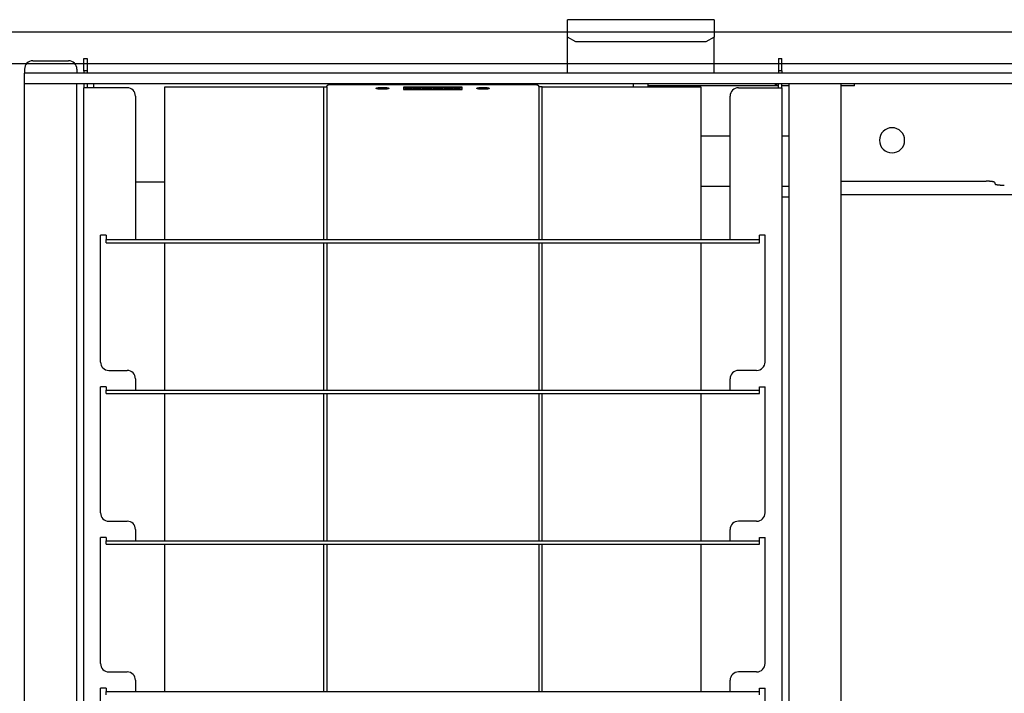
# Model space of a CAD drawing. Extents: x -57 to 354, y -38 to 248.
# Drawn here: x 66 to 70, y 60 to 62 of the extents above; entities that cross this region are included whole.
import ezdxf

# ---------------------------------------------------------------- set-up
doc = ezdxf.new("R2010")
doc.units = 0
doc.header["$MEASUREMENT"] = 0
doc.linetypes.add('CENTER1', pattern=[10, 6.25, -1.25, 1.25, -1.25])
for name, color, linetype in [('_9-0_中心線', 7, 'CONTINUOUS'), ('_9-3_野縁', 7, 'CONTINUOUS'), ('_9-A_クリップ', 7, 'CONTINUOUS')]:
    doc.layers.add(name, color=color, linetype=linetype)

msp = doc.modelspace()

# ---------------------------------------------------------------- linework, layer by layer
at = {"layer": '_9-0_中心線', "color": 4, "linetype": 'CENTER1'}
msp.add_line((-14.4529, 62.3316), (120.1117, 62.3316), dxfattribs=at)
at = {"layer": '_9-3_野縁', "color": 2, "linetype": 'Continuous'}
msp.add_line((55.6721, 62.2066), (75.4221, 62.2066), dxfattribs=at)
at = {"layer": '_9-A_クリップ', "color": 7, "linetype": 'Continuous'}
for p, q in [((67.8573, 62.1683), (67.8573, 62.3802)), ((68.4367, 62.3802), (67.8573, 62.3802)), ((68.4367, 62.3802), (68.4367, 62.3112)), ((67.8904, 62.2923), (67.8573, 62.3112)), ((68.4036, 62.2923), (67.8904, 62.2923)), ((68.4367, 62.3112), (68.4036, 62.2923)), ((68.4367, 62.1683), (68.4367, 62.3112)), ((65.7435, 62.2179), (65.8842, 62.2179)), ((65.9447, 62.227), (65.9579, 62.227)), ((65.9447, 62.1774), (65.9447, 62.227)), ((65.9579, 62.227), (65.9579, 62.1774)), ((68.6907, 62.227), (68.704, 62.227)), ((68.6907, 62.227), (68.6907, 62.1774)), ((68.704, 62.1774), (68.704, 62.227)), ((65.7104, 62.1848), (65.7104, 62.1683)), ((65.9174, 62.1683), (65.7104, 62.1683)), ((65.7104, 62.1269), (65.7104, 62.1683)), ((65.9174, 62.1848), (65.9174, 62.1683)), ((68.6907, 62.1683), (65.9174, 62.1683)), ((65.9579, 62.1774), (65.9447, 62.1774)), ((65.9447, 62.1774), (65.9447, 62.1683)), ((65.9579, 62.1774), (65.9579, 62.1683)), ((68.704, 62.1774), (68.6907, 62.1774)), ((68.6907, 62.1774), (68.6907, 62.1683)), ((68.704, 62.1683), (68.6907, 62.1683)), ((68.704, 62.1774), (68.704, 62.1683)), ((70.9745, 62.1683), (68.704, 62.1683)), ((65.7237, 62.1269), (65.7104, 62.1269)), ((65.7104, 52.5363), (65.7104, 62.1269)), ((65.7237, 62.1269), (65.7104, 62.1269)), ((65.9041, 62.1269), (65.7237, 62.1269)), ((65.9041, 62.1269), (65.7237, 62.1269)), ((65.9091, 62.1269), (65.9041, 62.1269)), ((65.9091, 62.1269), (65.9041, 62.1269)), ((65.914, 62.1269), (65.9091, 62.1269)), ((65.914, 62.1269), (65.9091, 62.1269)), ((65.9174, 62.1269), (65.914, 62.1269)), ((65.9174, 62.1269), (65.914, 62.1269)), ((65.9198, 62.1269), (65.9174, 62.1269)), ((65.9198, 62.1269), (65.9174, 62.1269)), ((65.9174, 52.5363), (65.9174, 62.1269)), ((65.9223, 62.1269), (65.9198, 62.1269)), ((65.9223, 62.1269), (65.9198, 62.1269)), ((65.9836, 62.1269), (65.9223, 62.1269)), ((65.9836, 62.1269), (65.9223, 62.1269)), ((65.9447, 62.1269), (65.9447, 62.1112)), ((65.9579, 62.1269), (65.9579, 62.1112)), ((65.9836, 62.1269), (65.9836, 62.1112)), ((68.1184, 62.1269), (65.9836, 62.1269)), ((68.1184, 62.1269), (65.9836, 62.1269)), ((67.2483, 62.1249), (67.2946, 62.1261)), ((67.2702, 62.1238), (67.2704, 62.1239)), ((67.2704, 62.1239), (67.2758, 62.1239)), ((67.2758, 62.1239), (67.2761, 62.1241)), ((67.2761, 62.1241), (67.2862, 62.1241)), ((67.2862, 62.1241), (67.2865, 62.1242)), ((67.2865, 62.1242), (67.3029, 62.1242)), ((67.2946, 62.1261), (67.2957, 62.1261)), ((67.2957, 62.1261), (67.2958, 62.1262)), ((67.2958, 62.1262), (67.3086, 62.1262)), ((67.3029, 62.1242), (67.3031, 62.1244)), ((67.3031, 62.1244), (67.3243, 62.1244)), ((67.34, 62.1263), (67.3086, 62.1263)), ((67.3221, 62.1258), (67.3274, 62.1258)), ((67.3221, 62.1249), (67.3221, 62.1258)), ((67.3249, 62.1249), (67.3221, 62.1249)), ((67.3243, 62.1244), (67.3455, 62.1244)), ((67.3279, 62.125), (67.3249, 62.1249)), ((67.3274, 62.1258), (67.3274, 62.1251)), ((67.3274, 62.1251), (67.3342, 62.1251)), ((67.3274, 62.1251), (67.3274, 62.125)), ((67.3342, 62.1251), (67.3279, 62.125)), ((67.3342, 62.1251), (67.3342, 62.1251)), ((67.34, 62.1262), (67.3529, 62.1262)), ((67.3455, 62.1244), (67.3458, 62.1242)), ((67.3458, 62.1242), (67.3621, 62.1242)), ((67.3529, 62.1262), (67.353, 62.1261)), ((67.353, 62.1261), (67.354, 62.1261)), ((67.354, 62.1261), (67.4003, 62.1249)), ((67.3621, 62.1242), (67.3624, 62.1241)), ((67.3624, 62.1241), (67.3726, 62.1241)), ((67.3726, 62.1241), (67.3728, 62.1239)), ((67.3728, 62.1239), (67.3782, 62.1239)), ((67.3782, 62.1239), (67.3785, 62.1238)), ((68.1304, 62.1269), (68.1184, 62.1269)), ((68.1184, 62.1153), (68.1184, 62.1269)), ((68.1304, 62.1269), (68.1184, 62.1269)), ((68.1755, 62.1269), (68.1304, 62.1269)), ((68.1755, 62.1269), (68.1304, 62.1269)), ((68.6651, 62.1269), (68.1755, 62.1269)), ((68.1755, 62.1153), (68.1755, 62.1269)), ((68.6651, 62.1269), (68.1755, 62.1269)), ((68.7313, 62.1269), (68.6651, 62.1269)), ((68.6907, 62.1112), (68.6907, 62.1269)), ((68.704, 62.1112), (68.704, 62.1269)), ((68.7396, 62.1269), (68.7313, 62.1269)), ((68.7396, 62.1269), (68.7313, 62.1269)), ((68.7313, 62.1269), (68.7313, 61.68)), ((68.7445, 62.1269), (68.7396, 62.1269)), ((68.7445, 62.1269), (68.7396, 62.1269)), ((68.9382, 62.1269), (68.7445, 62.1269)), ((68.9382, 62.1269), (68.7445, 62.1269)), ((68.9912, 62.1269), (68.9382, 62.1269)), ((68.9382, 52.5363), (68.9382, 62.1269)), ((70.8086, 62.1269), (68.9912, 62.1269)), ((68.9912, 62.1186), (68.9912, 62.1269)), ((65.9579, 62.1112), (65.9447, 62.1112)), ((65.9447, 52.6927), (65.9447, 62.1112)), ((66.116, 62.1112), (65.9579, 62.1112)), ((66.265, 61.512), (66.265, 62.1153)), ((66.265, 62.1153), (66.8923, 62.1153)), ((66.8923, 62.1153), (66.8923, 61.512)), ((66.8923, 62.1153), (66.9055, 62.1153)), ((66.9055, 62.1155), (66.9056, 62.1155)), ((66.9055, 62.1154), (66.9055, 62.1153)), ((66.9055, 62.1153), (66.9055, 61.512)), ((66.9056, 62.1158), (66.9057, 62.116)), ((66.9056, 62.1156), (66.9056, 62.1158)), ((66.9056, 62.1158), (66.9056, 62.1158)), ((66.9056, 62.1155), (66.9056, 62.1156)), ((66.9056, 62.1156), (66.9056, 62.1156)), ((66.9057, 62.1161), (66.9057, 62.1163)), ((66.9057, 62.1163), (66.9058, 62.1163)), ((66.9057, 62.116), (66.9057, 62.1161)), ((66.9057, 62.1161), (66.9057, 62.1161)), ((66.9057, 62.116), (66.9057, 62.116)), ((66.9058, 62.1166), (66.9059, 62.1168)), ((66.9058, 62.1165), (66.9058, 62.1166)), ((66.9058, 62.1166), (66.9058, 62.1166)), ((66.9058, 62.1163), (66.9058, 62.1165)), ((66.9058, 62.1165), (66.9058, 62.1165)), ((66.9059, 62.117), (66.9059, 62.1171)), ((66.9059, 62.1171), (66.906, 62.1171)), ((66.9059, 62.1168), (66.9059, 62.117)), ((66.9059, 62.117), (66.9059, 62.117)), ((66.9059, 62.1168), (66.9059, 62.1168)), ((66.906, 62.1175), (66.9061, 62.1176)), ((66.906, 62.1173), (66.906, 62.1175)), ((66.906, 62.1175), (66.906, 62.1175)), ((66.906, 62.1171), (66.906, 62.1173)), ((66.906, 62.1173), (66.906, 62.1173)), ((66.9061, 62.1178), (66.9062, 62.118)), ((66.9061, 62.1176), (66.9061, 62.1178)), ((66.9061, 62.1178), (66.9061, 62.1178)), ((66.9061, 62.1176), (66.9061, 62.1176)), ((66.9062, 62.1181), (66.9063, 62.1183)), ((66.9062, 62.118), (66.9062, 62.1181)), ((66.9062, 62.1181), (66.9062, 62.1181)), ((66.9062, 62.118), (66.9062, 62.118)), ((66.9063, 62.1183), (66.9063, 62.1185)), ((66.9063, 62.1185), (66.9064, 62.1185)), ((66.9063, 62.1183), (66.9063, 62.1183)), ((66.9064, 62.1186), (66.9064, 62.1188)), ((66.9064, 62.1188), (66.9065, 62.1188)), ((66.9064, 62.1185), (66.9064, 62.1186)), ((66.9064, 62.1186), (66.9064, 62.1186)), ((66.9065, 62.119), (66.9066, 62.1191)), ((66.9065, 62.1188), (66.9065, 62.119)), ((66.9065, 62.119), (66.9065, 62.119)), ((66.9066, 62.1191), (66.9067, 62.1193)), ((66.9066, 62.1191), (66.9066, 62.1191)), ((66.9067, 62.1193), (66.9067, 62.1194)), ((66.9067, 62.1194), (66.9068, 62.1194)), ((66.9067, 62.1193), (66.9067, 62.1193)), ((66.9068, 62.1194), (66.9068, 62.1196)), ((66.9068, 62.1196), (66.9069, 62.1196)), ((66.9069, 62.1198), (66.907, 62.1199)), ((66.9069, 62.1196), (66.9069, 62.1198)), ((66.9069, 62.1198), (66.9069, 62.1198)), ((66.907, 62.1199), (66.9071, 62.1201)), ((66.907, 62.1199), (66.907, 62.1199)), ((66.9071, 62.1201), (66.9071, 62.1203)), ((66.9071, 62.1203), (66.9072, 62.1203)), ((66.9071, 62.1201), (66.9071, 62.1201)), ((66.9072, 62.1203), (66.9073, 62.1204)), ((66.9073, 62.1204), (66.9074, 62.1204)), ((66.9074, 62.1206), (66.9075, 62.1208)), ((66.9074, 62.1204), (66.9074, 62.1206)), ((66.9074, 62.1206), (66.9074, 62.1206)), ((66.9075, 62.1208), (66.9076, 62.1208)), ((66.9076, 62.1208), (66.9076, 62.1209)), ((66.9076, 62.1209), (66.9077, 62.1209)), ((66.9077, 62.1209), (66.9078, 62.1211)), ((66.9078, 62.1211), (66.9079, 62.1211)), ((66.9079, 62.1211), (66.9079, 62.1213)), ((66.9079, 62.1213), (66.9081, 62.1213)), ((66.9081, 62.1213), (66.9081, 62.1214)), ((66.9081, 62.1214), (66.9082, 62.1214)), ((66.9082, 62.1214), (66.9083, 62.1216)), ((66.9083, 62.1216), (66.9085, 62.1216)), ((66.9085, 62.1216), (66.9085, 62.1218)), ((66.9085, 62.1218), (66.9087, 62.1218)), ((66.9087, 62.1218), (66.9088, 62.1219)), ((66.9088, 62.1219), (66.9089, 62.1219)), ((66.9089, 62.1219), (66.909, 62.1221)), ((66.909, 62.1221), (66.9092, 62.1221)), ((66.9092, 62.1221), (66.9093, 62.1223)), ((66.9093, 62.1223), (66.9096, 62.1223)), ((66.9096, 62.1223), (66.9096, 62.1224)), ((66.9096, 62.1224), (66.9099, 62.1224)), ((66.9099, 62.1224), (66.91, 62.1226)), ((66.91, 62.1226), (66.9104, 62.1226)), ((66.9104, 62.1226), (66.9104, 62.1228)), ((66.9104, 62.1228), (66.9108, 62.1228)), ((66.9108, 62.1228), (66.9109, 62.1229)), ((66.9109, 62.1229), (66.9113, 62.1229)), ((66.9113, 62.1229), (66.9114, 62.1231)), ((66.9114, 62.1231), (66.912, 62.1231)), ((66.912, 62.1231), (66.9121, 62.1233)), ((66.9121, 62.1233), (66.9127, 62.1233)), ((66.9127, 62.1233), (66.9127, 62.1234)), ((66.9127, 62.1234), (66.9133, 62.1234)), ((66.9133, 62.1234), (66.9134, 62.1236)), ((66.9134, 62.1236), (66.9137, 62.1236)), ((66.9137, 62.1236), (67.7349, 62.1236)), ((67.1009, 62.1087), (67.101, 62.1089)), ((67.101, 62.1087), (67.1009, 62.1087)), ((67.101, 62.1089), (67.1011, 62.109)), ((67.1011, 62.1085), (67.101, 62.1087)), ((67.1011, 62.109), (67.1012, 62.109)), ((67.1012, 62.1084), (67.1011, 62.1085)), ((67.1012, 62.109), (67.1013, 62.1092)), ((67.1013, 62.1084), (67.1012, 62.1084)), ((67.1013, 62.1092), (67.1014, 62.1092)), ((67.1014, 62.1082), (67.1013, 62.1084)), ((67.1014, 62.1092), (67.1015, 62.1094)), ((67.1015, 62.1082), (67.1014, 62.1082)), ((67.1015, 62.1094), (67.1016, 62.1095)), ((67.1016, 62.108), (67.1015, 62.1082)), ((67.1016, 62.1095), (67.1017, 62.1095)), ((67.1017, 62.108), (67.1016, 62.108)), ((67.1017, 62.1095), (67.1018, 62.1097)), ((67.1019, 62.1077), (67.1017, 62.108)), ((67.1018, 62.1097), (67.1019, 62.1097)), ((67.1019, 62.1097), (67.1021, 62.1098)), ((67.1021, 62.1077), (67.1019, 62.1077)), ((67.1021, 62.1098), (67.1022, 62.1098)), ((67.1022, 62.1075), (67.1021, 62.1077)), ((67.1022, 62.1098), (67.1023, 62.11)), ((67.1023, 62.1075), (67.1022, 62.1075)), ((67.1023, 62.11), (67.1024, 62.11)), ((67.1024, 62.1074), (67.1023, 62.1075)), ((67.1024, 62.11), (67.1025, 62.1102)), ((67.1027, 62.1074), (67.1024, 62.1074)), ((67.1025, 62.1102), (67.1028, 62.1102)), ((67.1028, 62.1072), (67.1027, 62.1074)), ((67.1028, 62.1102), (67.1029, 62.1103)), ((67.1029, 62.1072), (67.1028, 62.1072)), ((67.1029, 62.1103), (67.1031, 62.1103)), ((67.1031, 62.107), (67.1029, 62.1072)), ((67.1031, 62.1103), (67.1032, 62.1105)), ((67.1035, 62.107), (67.1031, 62.107)), ((67.1032, 62.1105), (67.1036, 62.1105)), ((67.1036, 62.1069), (67.1035, 62.107)), ((67.1036, 62.1105), (67.1037, 62.1107)), ((67.104, 62.1069), (67.1036, 62.1069)), ((67.1037, 62.1107), (67.1041, 62.1107)), ((67.1041, 62.1067), (67.104, 62.1069)), ((67.1041, 62.1107), (67.1043, 62.1108)), ((67.1047, 62.1067), (67.1041, 62.1067)), ((67.1043, 62.1108), (67.105, 62.1108)), ((67.1049, 62.1065), (67.1047, 62.1067)), ((67.1058, 62.1065), (67.1049, 62.1065)), ((67.105, 62.1108), (67.1052, 62.111)), ((67.1052, 62.111), (67.1064, 62.111)), ((67.1059, 62.1064), (67.1058, 62.1065)), ((67.1072, 62.1064), (67.1059, 62.1064)), ((67.1064, 62.111), (67.1065, 62.1112)), ((67.1065, 62.1112), (67.1077, 62.1112)), ((67.1074, 62.1062), (67.1072, 62.1064)), ((67.1084, 62.1062), (67.1074, 62.1062)), ((67.1077, 62.1112), (67.1078, 62.1113)), ((67.1078, 62.1113), (67.1088, 62.1113)), ((67.1086, 62.106), (67.1084, 62.1062)), ((67.1097, 62.106), (67.1086, 62.106)), ((67.1088, 62.1113), (67.109, 62.1115)), ((67.109, 62.1115), (67.1101, 62.1115)), ((67.1098, 62.1059), (67.1097, 62.106)), ((67.111, 62.1059), (67.1098, 62.1059)), ((67.1101, 62.1115), (67.1103, 62.1117)), ((67.1103, 62.1117), (67.1114, 62.1117)), ((67.1111, 62.1057), (67.111, 62.1059)), ((67.1123, 62.1057), (67.1111, 62.1057)), ((67.1114, 62.1117), (67.1116, 62.1118)), ((67.1116, 62.1118), (67.1129, 62.1118)), ((67.1124, 62.1055), (67.1123, 62.1057)), ((67.1138, 62.1055), (67.1124, 62.1055)), ((67.1129, 62.1118), (67.113, 62.112)), ((67.113, 62.112), (67.1146, 62.112)), ((67.114, 62.1054), (67.1138, 62.1055)), ((67.116, 62.1054), (67.114, 62.1054)), ((67.1146, 62.112), (67.1147, 62.1122)), ((67.1147, 62.1122), (67.1169, 62.1122)), ((67.1162, 62.1052), (67.116, 62.1054)), ((67.1192, 62.1052), (67.1162, 62.1052)), ((67.1169, 62.1122), (67.117, 62.1123)), ((67.117, 62.1123), (67.1211, 62.1123)), ((67.1193, 62.105), (67.1192, 62.1052)), ((67.132, 62.105), (67.1193, 62.105)), ((67.1211, 62.1123), (67.1212, 62.1125)), ((67.1212, 62.1125), (67.1302, 62.1125)), ((67.1302, 62.1125), (67.1303, 62.1123)), ((67.1303, 62.1123), (67.1344, 62.1123)), ((67.1322, 62.1052), (67.132, 62.105)), ((67.1352, 62.1052), (67.1322, 62.1052)), ((67.1344, 62.1123), (67.1345, 62.1122)), ((67.1345, 62.1122), (67.1367, 62.1122)), ((67.1354, 62.1054), (67.1352, 62.1052)), ((67.1374, 62.1054), (67.1354, 62.1054)), ((67.1367, 62.1122), (67.1368, 62.112)), ((67.1368, 62.112), (67.1384, 62.112)), ((67.1375, 62.1055), (67.1374, 62.1054)), ((67.139, 62.1055), (67.1375, 62.1055)), ((67.1384, 62.112), (67.1385, 62.1118)), ((67.1385, 62.1118), (67.1398, 62.1118)), ((67.1391, 62.1057), (67.139, 62.1055)), ((67.1403, 62.1057), (67.1391, 62.1057)), ((67.1398, 62.1118), (67.14, 62.1117)), ((67.14, 62.1117), (67.1411, 62.1117)), ((67.1404, 62.1059), (67.1403, 62.1057)), ((67.1415, 62.1059), (67.1404, 62.1059)), ((67.1411, 62.1117), (67.1412, 62.1115)), ((67.1412, 62.1115), (67.1424, 62.1115)), ((67.1417, 62.106), (67.1415, 62.1059)), ((67.1428, 62.106), (67.1417, 62.106)), ((67.1424, 62.1115), (67.1425, 62.1113)), ((67.1425, 62.1113), (67.1436, 62.1113)), ((67.143, 62.1062), (67.1428, 62.106)), ((67.144, 62.1062), (67.143, 62.1062)), ((67.1436, 62.1113), (67.1437, 62.1112)), ((67.1437, 62.1112), (67.1449, 62.1112)), ((67.1441, 62.1064), (67.144, 62.1062)), ((67.1455, 62.1064), (67.1441, 62.1064)), ((67.1449, 62.1112), (67.145, 62.111)), ((67.145, 62.111), (67.1462, 62.111)), ((67.1456, 62.1065), (67.1455, 62.1064)), ((67.1465, 62.1065), (67.1456, 62.1065)), ((67.1462, 62.111), (67.1464, 62.1108)), ((67.1464, 62.1108), (67.1471, 62.1108)), ((67.1467, 62.1067), (67.1465, 62.1065)), ((67.1472, 62.1067), (67.1467, 62.1067)), ((67.1471, 62.1108), (67.1472, 62.1107)), ((67.1472, 62.1107), (67.1477, 62.1107)), ((67.1474, 62.1069), (67.1472, 62.1067)), ((67.1478, 62.1069), (67.1474, 62.1069)), ((67.1477, 62.1107), (67.1478, 62.1105)), ((67.1478, 62.1105), (67.1482, 62.1105)), ((67.1479, 62.107), (67.1478, 62.1069)), ((67.1483, 62.107), (67.1479, 62.107)), ((67.1482, 62.1105), (67.1483, 62.1103)), ((67.1483, 62.1103), (67.1485, 62.1103)), ((67.1485, 62.1072), (67.1483, 62.107)), ((67.1485, 62.1103), (67.1486, 62.1102)), ((67.1486, 62.1072), (67.1485, 62.1072)), ((67.1486, 62.1102), (67.1488, 62.1102)), ((67.1487, 62.1074), (67.1486, 62.1072)), ((67.149, 62.1074), (67.1487, 62.1074)), ((67.1488, 62.1102), (67.149, 62.11)), ((67.149, 62.11), (67.1491, 62.11)), ((67.1491, 62.1075), (67.149, 62.1074)), ((67.1491, 62.11), (67.1492, 62.1098)), ((67.1492, 62.1075), (67.1491, 62.1075)), ((67.1492, 62.1098), (67.1493, 62.1098)), ((67.1493, 62.1077), (67.1492, 62.1075)), ((67.1493, 62.1098), (67.1494, 62.1097)), ((67.1494, 62.1077), (67.1493, 62.1077)), ((67.1494, 62.1097), (67.1495, 62.1097)), ((67.1495, 62.1079), (67.1494, 62.1077)), ((67.1495, 62.1097), (67.1497, 62.1095)), ((67.1497, 62.108), (67.1495, 62.1079)), ((67.1497, 62.1095), (67.1498, 62.1095)), ((67.1498, 62.108), (67.1497, 62.108)), ((67.1498, 62.1095), (67.1499, 62.1094)), ((67.1499, 62.1082), (67.1498, 62.108)), ((67.1499, 62.1094), (67.15, 62.1092)), ((67.15, 62.1082), (67.1499, 62.1082)), ((67.15, 62.1092), (67.1501, 62.1092)), ((67.1501, 62.1084), (67.15, 62.1082)), ((67.1501, 62.1092), (67.1502, 62.109)), ((67.1502, 62.1084), (67.1501, 62.1084)), ((67.1502, 62.109), (67.1503, 62.109)), ((67.1503, 62.1085), (67.1502, 62.1084)), ((67.1503, 62.109), (67.1504, 62.1089)), ((67.1504, 62.1087), (67.1503, 62.1085)), ((67.1504, 62.1089), (67.1505, 62.1087)), ((67.1505, 62.1087), (67.1504, 62.1087)), ((67.4402, 62.1137), (67.2085, 62.1137)), ((67.2085, 62.1137), (67.2085, 62.1103)), ((67.2085, 62.1103), (67.2085, 62.1038)), ((67.2085, 62.1103), (67.214, 62.1103)), ((67.2085, 62.1038), (67.4402, 62.1038)), ((67.214, 62.1121), (67.2163, 62.1124)), ((67.2342, 62.1089), (67.214, 62.1121)), ((67.214, 62.1121), (67.214, 62.1088)), ((67.214, 62.1057), (67.2342, 62.1089)), ((67.2237, 62.1072), (67.214, 62.1088)), ((67.214, 62.1057), (67.214, 62.1038)), ((67.2163, 62.1053), (67.214, 62.1057)), ((67.2163, 62.1124), (67.2388, 62.1089)), ((67.2388, 62.1089), (67.2163, 62.1053)), ((67.2163, 62.1053), (67.2163, 62.1038)), ((67.2388, 62.1056), (67.2276, 62.1038)), ((67.2302, 62.1103), (67.2428, 62.1103)), ((67.2388, 62.1089), (67.2388, 62.1056)), ((67.2583, 62.1055), (67.2428, 62.1122)), ((67.2428, 62.1122), (67.2483, 62.1122)), ((67.2428, 62.1122), (67.2428, 62.1089)), ((67.2546, 62.1038), (67.2428, 62.1089)), ((67.2483, 62.1122), (67.2529, 62.1103)), ((67.2529, 62.1103), (67.268, 62.1103)), ((67.2546, 62.1095), (67.2604, 62.1068)), ((67.2664, 62.1095), (67.2546, 62.1095)), ((67.2627, 62.1055), (67.2583, 62.1055)), ((67.2583, 62.1055), (67.2583, 62.1038)), ((67.2604, 62.1068), (67.2664, 62.1095)), ((67.2782, 62.1122), (67.2627, 62.1055)), ((67.2627, 62.1055), (67.2627, 62.1038)), ((67.2645, 62.1236), (67.2662, 62.1236)), ((67.2662, 62.1236), (67.2664, 62.1238)), ((67.2664, 62.1238), (67.2702, 62.1238)), ((67.2782, 62.1089), (67.2664, 62.1038)), ((67.268, 62.1103), (67.2726, 62.1122)), ((67.2726, 62.1122), (67.2782, 62.1122)), ((67.2782, 62.1122), (67.2782, 62.1089)), ((67.2782, 62.1103), (67.2842, 62.1103)), ((67.2842, 62.1122), (67.2896, 62.1122)), ((67.2842, 62.1056), (67.2842, 62.1122)), ((67.2912, 62.1056), (67.2842, 62.1056)), ((67.2842, 62.1056), (67.2842, 62.1038)), ((67.2896, 62.1072), (67.2998, 62.1122)), ((67.2896, 62.1122), (67.2896, 62.1072)), ((67.2896, 62.1103), (67.2958, 62.1103)), ((67.3016, 62.1107), (67.2912, 62.1056)), ((67.2912, 62.1056), (67.2912, 62.1038)), ((67.3016, 62.1074), (67.2943, 62.1038)), ((67.2998, 62.1122), (67.3035, 62.1122)), ((67.312, 62.1056), (67.3016, 62.1107)), ((67.3016, 62.1107), (67.3016, 62.1074)), ((67.3089, 62.1038), (67.3016, 62.1074)), ((67.3035, 62.1122), (67.3137, 62.1072)), ((67.3075, 62.1103), (67.3137, 62.1103)), ((67.312, 62.1056), (67.312, 62.1038)), ((67.319, 62.1056), (67.312, 62.1056)), ((67.3137, 62.1072), (67.3137, 62.1122)), ((67.3137, 62.1122), (67.319, 62.1122)), ((67.319, 62.1122), (67.319, 62.1056)), ((67.319, 62.1103), (67.3285, 62.1103)), ((67.319, 62.1056), (67.319, 62.1038)), ((67.3285, 62.1056), (67.3285, 62.1122)), ((67.3285, 62.1122), (67.3338, 62.1122)), ((67.3354, 62.1056), (67.3285, 62.1056)), ((67.3285, 62.1056), (67.3285, 62.1038)), ((67.3338, 62.1122), (67.3338, 62.1072)), ((67.3338, 62.1072), (67.344, 62.1122)), ((67.3338, 62.1103), (67.34, 62.1103)), ((67.3459, 62.1107), (67.3354, 62.1056)), ((67.3354, 62.1056), (67.3354, 62.1038)), ((67.3459, 62.1074), (67.3385, 62.1038)), ((67.344, 62.1122), (67.3477, 62.1122)), ((67.3563, 62.1056), (67.3459, 62.1107)), ((67.3459, 62.1107), (67.3459, 62.1074)), ((67.3532, 62.1038), (67.3459, 62.1074)), ((67.3477, 62.1122), (67.3579, 62.1072)), ((67.3517, 62.1103), (67.3579, 62.1103)), ((67.3633, 62.1056), (67.3563, 62.1056)), ((67.3563, 62.1056), (67.3563, 62.1038)), ((67.3579, 62.1072), (67.3579, 62.1122)), ((67.3579, 62.1122), (67.3633, 62.1122)), ((67.3633, 62.1122), (67.3633, 62.1056)), ((67.3633, 62.1103), (67.3952, 62.1103)), ((67.3633, 62.1056), (67.3633, 62.1038)), ((67.3711, 62.1076), (67.3721, 62.1085)), ((67.3721, 62.1068), (67.3711, 62.1076)), ((67.3711, 62.1076), (67.3711, 62.1043)), ((67.3717, 62.1038), (67.3711, 62.1043)), ((67.3721, 62.1085), (67.3741, 62.1091)), ((67.3744, 62.1061), (67.3721, 62.1068)), ((67.3721, 62.1068), (67.3721, 62.1038)), ((67.3741, 62.1091), (67.3776, 62.1096)), ((67.3781, 62.1058), (67.3744, 62.1061)), ((67.3744, 62.1061), (67.3744, 62.1038)), ((67.3772, 62.1082), (67.3765, 62.1076)), ((67.3765, 62.1076), (67.3769, 62.1071)), ((67.3769, 62.1071), (67.3783, 62.1067)), ((67.3785, 62.1086), (67.3772, 62.1082)), ((67.3772, 62.1082), (67.3772, 62.107)), ((67.3776, 62.1096), (67.3825, 62.1097)), ((67.3825, 62.1056), (67.3781, 62.1058)), ((67.3781, 62.1058), (67.3781, 62.1038)), ((67.3783, 62.1067), (67.3809, 62.1065)), ((67.3785, 62.1238), (67.3822, 62.1238)), ((67.3809, 62.1088), (67.3785, 62.1086)), ((67.3785, 62.1086), (67.3785, 62.1067)), ((67.3836, 62.1089), (67.3809, 62.1088)), ((67.3809, 62.1088), (67.3809, 62.1065)), ((67.3809, 62.1065), (67.3836, 62.1064)), ((67.3822, 62.1238), (67.3825, 62.1236)), ((67.3825, 62.1236), (67.3841, 62.1236)), ((67.3825, 62.1097), (67.3952, 62.1097)), ((67.3836, 62.1056), (67.3825, 62.1056)), ((67.3825, 62.1056), (67.3825, 62.1038)), ((67.3952, 62.1089), (67.3836, 62.1089)), ((67.3836, 62.1089), (67.3836, 62.1064)), ((67.3836, 62.1064), (67.3952, 62.1064)), ((67.3952, 62.1056), (67.3836, 62.1056)), ((67.3952, 62.1097), (67.3952, 62.1122)), ((67.3952, 62.1122), (67.4006, 62.1122)), ((67.3952, 62.1064), (67.3952, 62.1089)), ((67.4006, 62.1056), (67.3952, 62.1056)), ((67.4006, 62.1122), (67.4006, 62.1056)), ((67.4006, 62.1103), (67.4164, 62.1103)), ((67.4006, 62.1056), (67.4006, 62.1038)), ((67.4077, 62.1089), (67.4302, 62.1124)), ((67.4302, 62.1053), (67.4077, 62.1089)), ((67.4077, 62.1089), (67.4077, 62.1056)), ((67.4189, 62.1038), (67.4077, 62.1056)), ((67.4325, 62.1121), (67.4124, 62.1089)), ((67.4124, 62.1089), (67.4325, 62.1057)), ((67.4325, 62.1088), (67.4229, 62.1072)), ((67.4302, 62.1124), (67.4325, 62.1121)), ((67.4325, 62.1057), (67.4302, 62.1053)), ((67.4302, 62.1053), (67.4302, 62.1038)), ((67.4325, 62.1121), (67.4325, 62.1088)), ((67.4325, 62.1103), (67.4402, 62.1103)), ((67.4325, 62.1057), (67.4325, 62.1038)), ((67.4402, 62.1103), (67.4402, 62.1137)), ((67.4402, 62.1038), (67.4402, 62.1103)), ((67.4981, 62.1087), (67.4982, 62.1089)), ((67.4982, 62.1087), (67.4981, 62.1087)), ((67.4982, 62.1089), (67.4983, 62.109)), ((67.4983, 62.1085), (67.4982, 62.1087)), ((67.4983, 62.109), (67.4984, 62.109)), ((67.4984, 62.1084), (67.4983, 62.1085)), ((67.4984, 62.109), (67.4985, 62.1092)), ((67.4985, 62.1084), (67.4984, 62.1084)), ((67.4985, 62.1092), (67.4987, 62.1092)), ((67.4987, 62.1082), (67.4985, 62.1084)), ((67.4987, 62.1092), (67.4988, 62.1094)), ((67.4988, 62.1082), (67.4987, 62.1082)), ((67.4988, 62.1094), (67.4989, 62.1095)), ((67.4989, 62.108), (67.4988, 62.1082)), ((67.4989, 62.1095), (67.499, 62.1095)), ((67.499, 62.108), (67.4989, 62.108)), ((67.499, 62.1095), (67.4991, 62.1097)), ((67.4992, 62.1077), (67.499, 62.108)), ((67.4991, 62.1097), (67.4992, 62.1097)), ((67.4992, 62.1097), (67.4993, 62.1098)), ((67.4993, 62.1077), (67.4992, 62.1077)), ((67.4993, 62.1098), (67.4994, 62.1098)), ((67.4994, 62.1075), (67.4993, 62.1077)), ((67.4994, 62.1098), (67.4996, 62.11)), ((67.4996, 62.1075), (67.4994, 62.1075)), ((67.4996, 62.11), (67.4997, 62.11)), ((67.4997, 62.1074), (67.4996, 62.1075)), ((67.4997, 62.11), (67.4998, 62.1102)), ((67.4999, 62.1074), (67.4997, 62.1074)), ((67.4998, 62.1102), (67.5001, 62.1102)), ((67.5001, 62.1072), (67.4999, 62.1074)), ((67.5001, 62.1102), (67.5002, 62.1103)), ((67.5002, 62.1072), (67.5001, 62.1072)), ((67.5002, 62.1103), (67.5003, 62.1103)), ((67.5003, 62.107), (67.5002, 62.1072)), ((67.5003, 62.1103), (67.5005, 62.1105)), ((67.5007, 62.107), (67.5003, 62.107)), ((67.5005, 62.1105), (67.5008, 62.1105)), ((67.5008, 62.1069), (67.5007, 62.107)), ((67.5008, 62.1105), (67.501, 62.1107)), ((67.5013, 62.1069), (67.5008, 62.1069)), ((67.501, 62.1107), (67.5014, 62.1107)), ((67.5014, 62.1067), (67.5013, 62.1069)), ((67.5014, 62.1107), (67.5015, 62.1108)), ((67.502, 62.1067), (67.5014, 62.1067)), ((67.5015, 62.1108), (67.5023, 62.1108)), ((67.5021, 62.1065), (67.502, 62.1067)), ((67.503, 62.1065), (67.5021, 62.1065)), ((67.5023, 62.1108), (67.5024, 62.111)), ((67.5024, 62.111), (67.5036, 62.111)), ((67.5032, 62.1064), (67.503, 62.1065)), ((67.5045, 62.1064), (67.5032, 62.1064)), ((67.5036, 62.111), (67.5038, 62.1112)), ((67.5038, 62.1112), (67.5049, 62.1112)), ((67.5046, 62.1062), (67.5045, 62.1064)), ((67.5057, 62.1062), (67.5046, 62.1062)), ((67.5049, 62.1112), (67.5051, 62.1113)), ((67.5051, 62.1113), (67.5061, 62.1113)), ((67.5058, 62.106), (67.5057, 62.1062)), ((67.507, 62.106), (67.5058, 62.106)), ((67.5061, 62.1113), (67.5062, 62.1115)), ((67.5062, 62.1115), (67.5074, 62.1115)), ((67.5071, 62.1059), (67.507, 62.106)), ((67.5083, 62.1059), (67.5071, 62.1059)), ((67.5074, 62.1115), (67.5075, 62.1117)), ((67.5075, 62.1117), (67.5087, 62.1117)), ((67.5084, 62.1057), (67.5083, 62.1059)), ((67.5095, 62.1057), (67.5084, 62.1057)), ((67.5087, 62.1117), (67.5088, 62.1118)), ((67.5088, 62.1118), (67.5101, 62.1118)), ((67.5097, 62.1055), (67.5095, 62.1057)), ((67.5111, 62.1055), (67.5097, 62.1055)), ((67.5101, 62.1118), (67.5103, 62.112)), ((67.5103, 62.112), (67.5118, 62.112)), ((67.5113, 62.1054), (67.5111, 62.1055)), ((67.5133, 62.1054), (67.5113, 62.1054)), ((67.5118, 62.112), (67.512, 62.1122)), ((67.512, 62.1122), (67.5141, 62.1122)), ((67.5134, 62.1052), (67.5133, 62.1054)), ((67.5165, 62.1052), (67.5134, 62.1052)), ((67.5141, 62.1122), (67.5143, 62.1123)), ((67.5143, 62.1123), (67.5183, 62.1123)), ((67.5166, 62.105), (67.5165, 62.1052)), ((67.5293, 62.105), (67.5166, 62.105)), ((67.5183, 62.1123), (67.5185, 62.1125)), ((67.5185, 62.1125), (67.5274, 62.1125)), ((67.5274, 62.1125), (67.5275, 62.1123)), ((67.5275, 62.1123), (67.5316, 62.1123)), ((67.5295, 62.1052), (67.5293, 62.105)), ((67.5325, 62.1052), (67.5295, 62.1052)), ((67.5316, 62.1123), (67.5318, 62.1122)), ((67.5318, 62.1122), (67.5339, 62.1122)), ((67.5326, 62.1054), (67.5325, 62.1052)), ((67.5346, 62.1054), (67.5326, 62.1054)), ((67.5339, 62.1122), (67.5341, 62.112)), ((67.5341, 62.112), (67.5356, 62.112)), ((67.5348, 62.1055), (67.5346, 62.1054)), ((67.5362, 62.1055), (67.5348, 62.1055)), ((67.5356, 62.112), (67.5358, 62.1118)), ((67.5358, 62.1118), (67.5371, 62.1118)), ((67.5364, 62.1057), (67.5362, 62.1055)), ((67.5375, 62.1057), (67.5364, 62.1057)), ((67.5371, 62.1118), (67.5372, 62.1117)), ((67.5372, 62.1117), (67.5384, 62.1117)), ((67.5376, 62.1059), (67.5375, 62.1057)), ((67.5388, 62.1059), (67.5376, 62.1059)), ((67.5384, 62.1117), (67.5385, 62.1115)), ((67.5385, 62.1115), (67.5396, 62.1115)), ((67.5389, 62.106), (67.5388, 62.1059)), ((67.5401, 62.106), (67.5389, 62.106)), ((67.5396, 62.1115), (67.5398, 62.1113)), ((67.5398, 62.1113), (67.5408, 62.1113)), ((67.5402, 62.1062), (67.5401, 62.106)), ((67.5413, 62.1062), (67.5402, 62.1062)), ((67.5408, 62.1113), (67.541, 62.1112)), ((67.541, 62.1112), (67.5421, 62.1112)), ((67.5414, 62.1064), (67.5413, 62.1062)), ((67.5427, 62.1064), (67.5414, 62.1064)), ((67.5421, 62.1112), (67.5423, 62.111)), ((67.5423, 62.111), (67.5435, 62.111)), ((67.5429, 62.1065), (67.5427, 62.1064)), ((67.5438, 62.1065), (67.5429, 62.1065)), ((67.5435, 62.111), (67.5436, 62.1108)), ((67.5436, 62.1108), (67.5443, 62.1108)), ((67.5439, 62.1067), (67.5438, 62.1065)), ((67.5445, 62.1067), (67.5439, 62.1067)), ((67.5443, 62.1108), (67.5445, 62.1107)), ((67.5445, 62.1107), (67.5449, 62.1107)), ((67.5446, 62.1069), (67.5445, 62.1067)), ((67.5451, 62.1069), (67.5446, 62.1069)), ((67.5449, 62.1107), (67.5451, 62.1105)), ((67.5451, 62.1105), (67.5455, 62.1105)), ((67.5452, 62.107), (67.5451, 62.1069)), ((67.5456, 62.107), (67.5452, 62.107)), ((67.5455, 62.1105), (67.5456, 62.1103)), ((67.5456, 62.1103), (67.5457, 62.1103)), ((67.5457, 62.1072), (67.5456, 62.107)), ((67.5457, 62.1103), (67.5459, 62.1102)), ((67.5459, 62.1072), (67.5457, 62.1072)), ((67.5459, 62.1102), (67.5461, 62.1102)), ((67.546, 62.1074), (67.5459, 62.1072)), ((67.5462, 62.1074), (67.546, 62.1074)), ((67.5461, 62.1102), (67.5462, 62.11)), ((67.5462, 62.11), (67.5463, 62.11)), ((67.5463, 62.1075), (67.5462, 62.1074)), ((67.5463, 62.11), (67.5465, 62.1098)), ((67.5465, 62.1075), (67.5463, 62.1075)), ((67.5465, 62.1098), (67.5466, 62.1098)), ((67.5466, 62.1077), (67.5465, 62.1075)), ((67.5466, 62.1098), (67.5467, 62.1097)), ((67.5467, 62.1077), (67.5466, 62.1077)), ((67.5467, 62.1097), (67.5468, 62.1097)), ((67.5468, 62.1079), (67.5467, 62.1077)), ((67.5468, 62.1097), (67.5469, 62.1095)), ((67.5469, 62.108), (67.5468, 62.1079)), ((67.5469, 62.1095), (67.547, 62.1095)), ((67.547, 62.108), (67.5469, 62.108)), ((67.547, 62.1095), (67.5471, 62.1094)), ((67.5471, 62.1082), (67.547, 62.108)), ((67.5471, 62.1094), (67.5472, 62.1092)), ((67.5472, 62.1082), (67.5471, 62.1082)), ((67.5472, 62.1092), (67.5474, 62.1092)), ((67.5474, 62.1084), (67.5472, 62.1082)), ((67.5474, 62.1092), (67.5475, 62.109)), ((67.5475, 62.1084), (67.5474, 62.1084)), ((67.5475, 62.109), (67.5476, 62.109)), ((67.5476, 62.1085), (67.5475, 62.1084)), ((67.5476, 62.109), (67.5477, 62.1089)), ((67.5477, 62.1087), (67.5476, 62.1085)), ((67.5477, 62.1089), (67.5478, 62.1087)), ((67.5478, 62.1087), (67.5477, 62.1087)), ((67.7349, 62.1236), (67.7353, 62.1236)), ((67.7353, 62.1236), (67.7353, 62.1234)), ((67.7353, 62.1234), (67.7359, 62.1234)), ((67.7359, 62.1234), (67.736, 62.1233)), ((67.736, 62.1233), (67.7366, 62.1233)), ((67.7366, 62.1233), (67.7367, 62.1231)), ((67.7367, 62.1231), (67.7372, 62.1231)), ((67.7372, 62.1231), (67.7373, 62.1229)), ((67.7373, 62.1229), (67.7378, 62.1229)), ((67.7378, 62.1229), (67.7378, 62.1228)), ((67.7378, 62.1228), (67.7382, 62.1228)), ((67.7382, 62.1228), (67.7383, 62.1226)), ((67.7383, 62.1226), (67.7387, 62.1226)), ((67.7387, 62.1226), (67.7387, 62.1224)), ((67.7387, 62.1224), (67.739, 62.1224)), ((67.739, 62.1224), (67.7391, 62.1223)), ((67.7391, 62.1223), (67.7394, 62.1223)), ((67.7394, 62.1223), (67.7394, 62.1221)), ((67.7394, 62.1221), (67.7396, 62.1221)), ((67.7396, 62.1221), (67.7397, 62.1219)), ((67.7397, 62.1219), (67.7399, 62.1219)), ((67.7399, 62.1219), (67.7399, 62.1218)), ((67.7399, 62.1218), (67.7401, 62.1218)), ((67.7401, 62.1218), (67.7402, 62.1216)), ((67.7402, 62.1216), (67.7403, 62.1216)), ((67.7403, 62.1216), (67.7404, 62.1214)), ((67.7404, 62.1214), (67.7405, 62.1214)), ((67.7405, 62.1214), (67.7406, 62.1213)), ((67.7406, 62.1213), (67.7407, 62.1213)), ((67.7407, 62.1213), (67.7408, 62.1211)), ((67.7408, 62.1211), (67.7409, 62.1211)), ((67.7409, 62.1211), (67.7409, 62.1209)), ((67.7409, 62.1209), (67.741, 62.1209)), ((67.741, 62.1209), (67.7411, 62.1208)), ((67.7411, 62.1208), (67.7412, 62.1208)), ((67.7412, 62.1208), (67.7412, 62.1206)), ((67.7412, 62.1206), (67.7412, 62.1206)), ((67.7412, 62.1206), (67.7413, 62.1204)), ((67.7413, 62.1204), (67.7414, 62.1204)), ((67.7414, 62.1204), (67.7414, 62.1203)), ((67.7414, 62.1203), (67.7415, 62.1203)), ((67.7415, 62.1203), (67.7415, 62.1201)), ((67.7415, 62.1201), (67.7416, 62.1201)), ((67.7416, 62.1201), (67.7416, 62.1199)), ((67.7416, 62.1199), (67.7417, 62.1199)), ((67.7417, 62.1199), (67.7417, 62.1198)), ((67.7417, 62.1198), (67.7418, 62.1198)), ((67.7418, 62.1198), (67.7418, 62.1196)), ((67.7418, 62.1196), (67.7419, 62.1196)), ((67.7419, 62.1196), (67.7419, 62.1194)), ((67.7419, 62.1194), (67.7419, 62.1194)), ((67.7419, 62.1194), (67.742, 62.1193)), ((67.742, 62.1193), (67.742, 62.1193)), ((67.742, 62.1193), (67.742, 62.1191)), ((67.742, 62.1191), (67.7421, 62.1191)), ((67.7421, 62.1191), (67.7421, 62.119)), ((67.7421, 62.119), (67.7421, 62.119)), ((67.7421, 62.119), (67.7422, 62.1188)), ((67.7422, 62.1188), (67.7422, 62.1188)), ((67.7422, 62.1188), (67.7422, 62.1186)), ((67.7422, 62.1186), (67.7423, 62.1186)), ((67.7423, 62.1186), (67.7423, 62.1185)), ((67.7423, 62.1185), (67.7423, 62.1185)), ((67.7423, 62.1185), (67.7423, 62.1183)), ((67.7423, 62.1183), (67.7424, 62.1183)), ((67.7424, 62.1183), (67.7424, 62.1181)), ((67.7424, 62.1181), (67.7424, 62.1181)), ((67.7424, 62.1181), (67.7425, 62.118)), ((67.7425, 62.118), (67.7425, 62.118)), ((67.7425, 62.118), (67.7425, 62.1178)), ((67.7425, 62.1178), (67.7425, 62.1178)), ((67.7425, 62.1178), (67.7426, 62.1176)), ((67.7426, 62.1176), (67.7426, 62.1176)), ((67.7426, 62.1176), (67.7426, 62.1175)), ((67.7426, 62.1175), (67.7426, 62.1175)), ((67.7426, 62.1175), (67.7426, 62.1173)), ((67.7426, 62.1173), (67.7426, 62.1173)), ((67.7426, 62.1173), (67.7427, 62.1171)), ((67.7427, 62.1171), (67.7427, 62.1171)), ((67.7427, 62.1171), (67.7427, 62.117)), ((67.7427, 62.117), (67.7427, 62.117)), ((67.7427, 62.117), (67.7428, 62.1168)), ((67.7428, 62.1168), (67.7428, 62.1168)), ((67.7428, 62.1168), (67.7428, 62.1166)), ((67.7428, 62.1166), (67.7428, 62.1166)), ((67.7428, 62.1166), (67.7428, 62.1165)), ((67.7428, 62.1165), (67.7429, 62.1165)), ((67.7429, 62.1165), (67.7429, 62.1163)), ((67.7429, 62.1163), (67.7429, 62.1163)), ((67.7429, 62.1163), (67.7429, 62.1161)), ((67.7429, 62.1161), (67.7429, 62.1161)), ((67.7429, 62.1161), (67.743, 62.116)), ((67.743, 62.116), (67.743, 62.116)), ((67.743, 62.116), (67.743, 62.1158)), ((67.743, 62.1158), (67.743, 62.1158)), ((67.743, 62.1158), (67.743, 62.1156)), ((67.743, 62.1156), (67.7431, 62.1156)), ((67.7431, 62.1156), (67.7431, 62.1155)), ((67.7431, 62.1155), (67.7431, 62.1155)), ((67.7431, 62.1154), (67.7431, 62.1153)), ((67.7431, 62.1153), (67.7431, 61.512)), ((67.7563, 62.1153), (67.7431, 62.1153)), ((67.7563, 61.512), (67.7563, 62.1153)), ((67.7563, 62.1153), (68.3837, 62.1153)), ((68.6907, 62.1186), (68.1755, 62.1186)), ((68.3837, 62.1153), (68.3837, 61.512)), ((68.5327, 62.1112), (68.6907, 62.1112)), ((68.6907, 62.1112), (68.704, 62.1112)), ((68.7313, 62.1186), (68.704, 62.1186)), ((68.704, 62.1112), (68.704, 52.6927)), ((68.9912, 62.1186), (68.9382, 62.1186)), ((66.1491, 62.0781), (66.1491, 61.512)), ((68.4996, 61.512), (68.4996, 62.0781)), ((68.4996, 61.92), (68.3837, 61.92)), ((68.7313, 61.92), (68.704, 61.92)), ((66.265, 61.7379), (66.1491, 61.7379)), ((68.9382, 61.7417), (69.5126, 61.7417)), ((69.5155, 61.7417), (69.5126, 61.7417)), ((69.5156, 61.7416), (69.5155, 61.7417)), ((69.5219, 61.7416), (69.5156, 61.7416)), ((69.5221, 61.7414), (69.5219, 61.7416)), ((69.5248, 61.7414), (69.5221, 61.7414)), ((69.5249, 61.7412), (69.5248, 61.7414)), ((69.5267, 61.7412), (69.5249, 61.7412)), ((69.5269, 61.7411), (69.5267, 61.7412)), ((69.5284, 61.7411), (69.5269, 61.7411)), ((69.5286, 61.7409), (69.5284, 61.7411)), ((69.5299, 61.7409), (69.5286, 61.7409)), ((69.5301, 61.7407), (69.5299, 61.7409)), ((69.5314, 61.7407), (69.5301, 61.7407)), ((69.5316, 61.7406), (69.5314, 61.7407)), ((69.5329, 61.7406), (69.5316, 61.7406)), ((69.5331, 61.7404), (69.5329, 61.7406)), ((69.5343, 61.7404), (69.5331, 61.7404)), ((69.5345, 61.7402), (69.5343, 61.7404)), ((69.5359, 61.7402), (69.5345, 61.7402)), ((69.536, 61.7401), (69.5359, 61.7402)), ((69.5376, 61.7401), (69.536, 61.7401)), ((69.5377, 61.7399), (69.5376, 61.7401)), ((69.5388, 61.7399), (69.5377, 61.7399)), ((69.539, 61.7397), (69.5388, 61.7399)), ((69.5398, 61.7397), (69.539, 61.7397)), ((69.5399, 61.7396), (69.5398, 61.7397)), ((69.5405, 61.7396), (69.5399, 61.7396)), ((69.5407, 61.7394), (69.5405, 61.7396)), ((69.5411, 61.7394), (69.5407, 61.7394)), ((69.5412, 61.7392), (69.5411, 61.7394)), ((69.5417, 61.7392), (69.5412, 61.7392)), ((69.5418, 61.7391), (69.5417, 61.7392)), ((69.5421, 61.7391), (69.5418, 61.7391)), ((69.5422, 61.7389), (69.5421, 61.7391)), ((69.5424, 61.7389), (69.5422, 61.7389)), ((69.5425, 61.7387), (69.5424, 61.7389)), ((69.5428, 61.7387), (69.5425, 61.7387)), ((69.5429, 61.7386), (69.5428, 61.7387)), ((69.543, 61.7386), (69.5429, 61.7386)), ((69.5432, 61.7384), (69.543, 61.7386)), ((69.5433, 61.7384), (69.5432, 61.7384)), ((69.5434, 61.7382), (69.5433, 61.7384)), ((69.5435, 61.7382), (69.5434, 61.7382)), ((69.5437, 61.7381), (69.5435, 61.7382)), ((69.5438, 61.7381), (69.5437, 61.7381)), ((69.5439, 61.7379), (69.5438, 61.7381)), ((69.544, 61.7379), (69.5439, 61.7379)), ((69.5442, 61.7377), (69.544, 61.7379)), ((69.5443, 61.7377), (69.5442, 61.7377)), ((69.5444, 61.7376), (69.5443, 61.7377)), ((69.5445, 61.7376), (69.5444, 61.7376)), ((69.5447, 61.7373), (69.5445, 61.7376)), ((69.5449, 61.7373), (69.5447, 61.7373)), ((69.545, 61.7371), (69.5449, 61.7373)), ((69.5451, 61.7371), (69.545, 61.7371)), ((69.5453, 61.7368), (69.5451, 61.7371)), ((69.5454, 61.7368), (69.5453, 61.7368)), ((69.5456, 61.7366), (69.5454, 61.7368)), ((69.5457, 61.7364), (69.5456, 61.7366)), ((69.5457, 61.7365), (69.5457, 61.7321)), ((68.4996, 61.7214), (68.3837, 61.7214)), ((68.7313, 61.7214), (68.704, 61.7214)), ((69.5457, 61.7321), (69.5458, 61.732)), ((69.5458, 61.732), (69.5459, 61.7318)), ((69.5459, 61.7318), (69.5461, 61.7318)), ((69.5461, 61.7318), (69.5462, 61.7316)), ((69.5462, 61.7316), (69.5463, 61.7315)), ((69.5463, 61.7315), (69.5465, 61.7315)), ((69.5465, 61.7315), (69.5466, 61.7313)), ((69.5466, 61.7313), (69.5467, 61.7311)), ((69.5467, 61.7311), (69.5469, 61.731)), ((69.5469, 61.731), (69.547, 61.731)), ((69.547, 61.731), (69.5472, 61.7308)), ((69.5472, 61.7308), (69.5473, 61.7306)), ((69.5473, 61.7306), (69.5474, 61.7306)), ((69.5474, 61.7306), (69.5476, 61.7305)), ((69.5476, 61.7305), (69.5477, 61.7303)), ((69.5477, 61.7303), (69.5479, 61.7303)), ((69.5479, 61.7303), (69.548, 61.7301)), ((69.548, 61.7301), (69.5481, 61.7301)), ((69.5481, 61.7301), (69.5483, 61.73)), ((69.5483, 61.73), (69.5484, 61.73)), ((69.5484, 61.73), (69.5486, 61.7298)), ((69.5486, 61.7298), (69.5487, 61.7298)), ((69.5487, 61.7298), (69.5489, 61.7296)), ((69.5489, 61.7296), (69.549, 61.7296)), ((69.549, 61.7296), (69.5492, 61.7295)), ((69.5492, 61.7295), (69.5493, 61.7295)), ((69.5493, 61.7295), (69.5495, 61.7293)), ((69.5495, 61.7293), (69.5497, 61.7293)), ((69.5497, 61.7293), (69.5498, 61.7291)), ((69.5498, 61.7291), (69.5501, 61.7291)), ((69.5501, 61.7291), (69.5503, 61.729)), ((69.5503, 61.729), (69.5506, 61.729)), ((69.5506, 61.729), (69.5508, 61.7288)), ((69.5508, 61.7288), (69.5511, 61.7288)), ((69.5511, 61.7288), (69.5513, 61.7286)), ((69.5513, 61.7286), (69.5518, 61.7286)), ((69.5518, 61.7286), (69.552, 61.7285)), ((69.552, 61.7285), (69.5525, 61.7285)), ((69.5525, 61.7285), (69.5527, 61.7283)), ((69.5527, 61.7283), (69.5536, 61.7283)), ((69.5536, 61.7283), (69.5537, 61.7281)), ((69.5537, 61.7281), (69.555, 61.7281)), ((69.555, 61.7281), (69.5552, 61.728)), ((69.5552, 61.728), (69.5564, 61.728)), ((69.5564, 61.728), (69.5566, 61.7278)), ((69.5566, 61.7278), (69.558, 61.7278)), ((69.558, 61.7278), (69.5582, 61.7276)), ((69.5582, 61.7276), (69.5596, 61.7276)), ((69.5596, 61.7276), (69.5598, 61.7275)), ((69.5598, 61.7275), (69.561, 61.7275)), ((69.561, 61.7275), (69.5612, 61.7273)), ((69.5612, 61.7273), (69.5626, 61.7273)), ((69.5626, 61.7273), (69.5628, 61.7272)), ((69.5628, 61.7272), (69.564, 61.7272)), ((69.564, 61.7272), (69.5642, 61.727)), ((69.5642, 61.727), (69.5655, 61.727)), ((69.5655, 61.727), (69.5657, 61.7268)), ((69.5657, 61.7268), (69.5673, 61.7268)), ((69.5673, 61.7268), (69.5675, 61.7267)), ((69.5675, 61.7267), (69.5692, 61.7267)), ((69.5692, 61.7267), (69.5694, 61.7265)), ((69.5694, 61.7265), (69.5718, 61.7265)), ((69.5718, 61.7265), (69.572, 61.7263)), ((69.572, 61.7263), (69.576, 61.7263)), ((69.576, 61.7263), (69.5762, 61.7262)), ((69.5762, 61.7262), (69.5837, 61.7262)), ((68.704, 61.68), (68.7313, 61.68)), ((68.7313, 61.68), (68.7313, 52.9832)), ((68.9382, 61.6895), (72.156, 61.6895)), ((66.0109, 61.027), (66.0109, 61.5285)), ((66.0332, 61.5285), (66.0109, 61.5285)), ((66.0332, 61.5285), (66.0332, 61.512)), ((66.0332, 61.4987), (66.0332, 61.512)), ((66.0332, 61.512), (66.1491, 61.512)), ((66.1491, 61.512), (68.4996, 61.512)), ((68.4996, 61.512), (68.6154, 61.512)), ((68.6378, 61.5285), (68.6154, 61.5285)), ((68.6154, 61.512), (68.6154, 61.5285)), ((68.6154, 61.4987), (68.6154, 61.512)), ((68.6378, 61.027), (68.6378, 61.5285)), ((66.0332, 61.4987), (68.6154, 61.4987)), ((66.265, 60.9161), (66.265, 61.4987)), ((66.8923, 61.4987), (66.8923, 60.9161)), ((66.9055, 61.4987), (66.9055, 60.9161)), ((67.7431, 61.4987), (67.7431, 60.9161)), ((67.7563, 60.9161), (67.7563, 61.4987)), ((68.3837, 61.4987), (68.3837, 60.9161)), ((66.044, 60.9939), (66.116, 60.9939)), ((66.1491, 60.9608), (66.1491, 60.9161)), ((68.4996, 60.9161), (68.4996, 60.9608)), ((68.6047, 60.9939), (68.5327, 60.9939)), ((66.0109, 60.4311), (66.0109, 60.9293)), ((66.0332, 60.9293), (66.0109, 60.9293)), ((66.0332, 60.9293), (66.0332, 60.9161)), ((68.6154, 60.9161), (68.6154, 60.9293)), ((68.6154, 60.9293), (68.6378, 60.9293)), ((68.6378, 60.4311), (68.6378, 60.9293)), ((66.0332, 60.9161), (66.1491, 60.9161)), ((66.0332, 60.9028), (66.0332, 60.9161)), ((66.0332, 60.9028), (68.6154, 60.9028)), ((66.1491, 60.9161), (68.4996, 60.9161)), ((66.265, 60.3202), (66.265, 60.9028)), ((66.8923, 60.9028), (66.8923, 60.3202)), ((66.9055, 60.9028), (66.9055, 60.3202)), ((67.7431, 60.9028), (67.7431, 60.3202)), ((67.7563, 60.3202), (67.7563, 60.9028)), ((68.3837, 60.9028), (68.3837, 60.3202)), ((68.4996, 60.9161), (68.6154, 60.9161)), ((68.6154, 60.9028), (68.6154, 60.9161)), ((66.044, 60.398), (66.116, 60.398)), ((68.6047, 60.398), (68.5327, 60.398)), ((66.0109, 59.8352), (66.0109, 60.3334)), ((66.0332, 60.3334), (66.0109, 60.3334)), ((66.0332, 60.3334), (66.0332, 60.3202)), ((66.1491, 60.3649), (66.1491, 60.3202)), ((68.4996, 60.3202), (68.4996, 60.3649)), ((68.6154, 60.3202), (68.6154, 60.3334)), ((68.6154, 60.3334), (68.6378, 60.3334)), ((68.6378, 59.8352), (68.6378, 60.3334)), ((66.0332, 60.3202), (66.1491, 60.3202)), ((66.0332, 60.3069), (66.0332, 60.3202)), ((66.0332, 60.3069), (68.6154, 60.3069)), ((66.1491, 60.3202), (68.4996, 60.3202)), ((66.265, 59.7243), (66.265, 60.3069)), ((66.8923, 60.3069), (66.8923, 59.7243)), ((66.9055, 60.3069), (66.9055, 59.7243)), ((67.7431, 60.3069), (67.7431, 59.7243)), ((67.7563, 59.7243), (67.7563, 60.3069)), ((68.3837, 60.3069), (68.3837, 59.7243)), ((68.4996, 60.3202), (68.6154, 60.3202)), ((68.6154, 60.3069), (68.6154, 60.3202)), ((66.044, 59.8021), (66.116, 59.8021)), ((68.6047, 59.8021), (68.5327, 59.8021)), ((66.1491, 59.769), (66.1491, 59.7243)), ((68.4996, 59.7243), (68.4996, 59.769)), ((66.0109, 59.2393), (66.0109, 59.7375)), ((66.0332, 59.7375), (66.0109, 59.7375)), ((66.0332, 59.7375), (66.0332, 59.7243)), ((66.0332, 59.7243), (66.1491, 59.7243)), ((66.0332, 59.711), (66.0332, 59.7243)), ((66.1491, 59.7243), (68.4996, 59.7243)), ((68.4996, 59.7243), (68.6154, 59.7243)), ((68.6154, 59.7375), (68.6378, 59.7375)), ((68.6154, 59.7243), (68.6154, 59.7375)), ((68.6154, 59.711), (68.6154, 59.7243)), ((68.6378, 59.2393), (68.6378, 59.7375))]:
    msp.add_line(p, q, dxfattribs=at)
for centre, radius, start, end in [((65.7435, 62.1848), 0.0331, 90, 180), ((65.8842, 62.1848), 0.0331, 360, 90), ((67.225, 62.1061), 0.0299, 136.0453, 144.3126), ((67.225, 62.1061), 0.0299, 35.6874, 43.9547), ((67.4236, 62.1061), 0.0299, 136.0453, 144.3126), ((67.4236, 62.1061), 0.0299, 35.6874, 43.9547), ((68.6651, 62.0938), 0.0331, 48.5904, 90), ((66.116, 62.0781), 0.0331, 360, 90), ((68.5327, 62.0781), 0.0331, 90, 180), ((69.1401, 61.9034), 0.0497, 90, 270), ((69.1401, 61.9034), 0.0497, 270, 90), ((66.044, 61.027), 0.0331, 180, 270), ((68.6047, 61.027), 0.0331, 270, 360), ((66.116, 60.9608), 0.0331, 0, 90), ((68.5327, 60.9608), 0.0331, 90, 180), ((66.044, 60.4311), 0.0331, 180, 270), ((68.6047, 60.4311), 0.0331, 270, 360), ((66.116, 60.3649), 0.0331, 360, 90), ((68.5327, 60.3649), 0.0331, 90, 180), ((66.044, 59.8352), 0.0331, 180, 270), ((68.6047, 59.8352), 0.0331, 270, 360), ((66.116, 59.769), 0.0331, 360, 90), ((68.5327, 59.769), 0.0331, 90, 180)]:
    msp.add_arc(centre, radius, start, end, dxfattribs=at)

doc.saveas('drawing.dxf')
